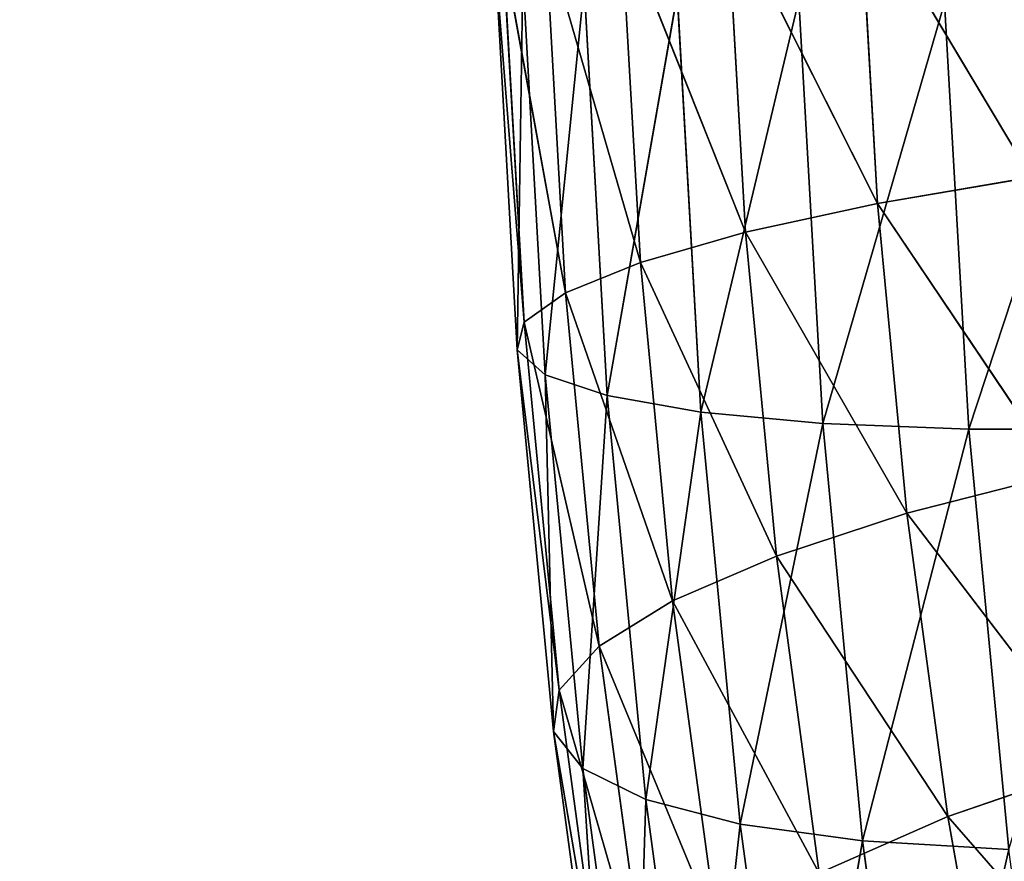
# Model space of a CAD drawing. Extents: x -2980 to 2970, y -1773 to 1777.
# Drawn here: x -1073 to -1060, y -86 to -74 of the extents above; entities that cross this region are included whole.
import ezdxf

# ---------------------------------------------------------------- set-up
doc = ezdxf.new("R2010")
doc.units = 0
doc.header["$LTSCALE"] = 25.4
doc.layers.get('0').update_dxf_attribs({"linetype": 'CONTINUOUS'})

# ---------------------------------------------------------------- blocks, each defined once
blk = doc.blocks.new('004108_3D_STL_STL')
at = {"color": 252}
for p, q in [((1947.755, -1867.313, 850.553), (1948, -1871.646, 850.072)), ((1947.755, -1867.313, 850.553), (1948, -1871.646, 850.072)), ((1947.755, -1867.313, 850.553), (1950.123, -1871.283, 848.711)), ((1947.755, -1867.313, 850.553), (1950.123, -1871.283, 848.711)), ((1945.923, -1867.512, 852.312), (1946.18, -1872.042, 851.809)), ((1945.923, -1867.512, 852.312), (1946.18, -1872.042, 851.809)), ((1945.923, -1867.512, 852.312), (1948, -1871.646, 850.072)), ((1945.923, -1867.512, 852.312), (1948, -1871.646, 850.072)), ((1944.459, -1867.72, 854.387), (1944.728, -1872.457, 853.861)), ((1944.459, -1867.72, 854.387), (1944.728, -1872.457, 853.861)), ((1944.459, -1867.72, 854.387), (1946.18, -1872.042, 851.809)), ((1944.459, -1867.72, 854.387), (1946.18, -1872.042, 851.809)), ((1943.416, -1867.93, 856.701), (1943.696, -1872.876, 856.152)), ((1943.416, -1867.93, 856.701), (1943.696, -1872.876, 856.152)), ((1943.416, -1867.93, 856.701), (1944.728, -1872.457, 853.861)), ((1943.416, -1867.93, 856.701), (1944.728, -1872.457, 853.861)), ((1942.831, -1868.135, 859.172), (1943.123, -1873.284, 858.601)), ((1942.831, -1868.135, 859.172), (1943.123, -1873.284, 858.601)), ((1942.831, -1868.135, 859.172), (1943.696, -1872.876, 856.152)), ((1942.831, -1868.135, 859.172), (1943.696, -1872.876, 856.152)), ((1942.726, -1868.326, 861.711), (1943.028, -1873.665, 861.118)), ((1942.726, -1868.326, 861.711), (1943.028, -1873.665, 861.118)), ((1942.726, -1868.326, 861.711), (1943.123, -1873.284, 858.601)), ((1942.726, -1868.326, 861.711), (1943.123, -1873.284, 858.601)), ((1943.104, -1868.497, 864.224), (1943.028, -1873.665, 861.118)), ((1943.104, -1868.497, 864.224), (1943.028, -1873.665, 861.118)), ((1943.104, -1868.497, 864.224), (1943.415, -1874.007, 863.612)), ((1943.104, -1868.497, 864.224), (1943.415, -1874.007, 863.612)), ((1943.951, -1868.642, 866.622), (1943.415, -1874.007, 863.612)), ((1943.951, -1868.642, 866.622), (1943.415, -1874.007, 863.612)), ((1943.951, -1868.642, 866.622), (1944.271, -1874.296, 865.994)), ((1943.951, -1868.642, 866.622), (1944.271, -1874.296, 865.994)), ((1945.237, -1868.756, 868.818), (1944.271, -1874.296, 865.994)), ((1945.237, -1868.756, 868.818), (1944.271, -1874.296, 865.994)), ((1945.237, -1868.756, 868.818), (1945.564, -1874.523, 868.178)), ((1945.237, -1868.756, 868.818), (1945.564, -1874.523, 868.178)), ((1946.916, -1868.834, 870.732), (1945.564, -1874.523, 868.178)), ((1946.916, -1868.834, 870.732), (1945.564, -1874.523, 868.178)), ((1946.916, -1868.834, 870.732), (1947.247, -1874.679, 870.083)), ((1946.916, -1868.834, 870.732), (1947.247, -1874.679, 870.083)), ((1948.927, -1868.874, 872.296), (1947.247, -1874.679, 870.083)), ((1948.927, -1868.874, 872.296), (1947.247, -1874.679, 870.083)), ((1948.927, -1868.874, 872.296), (1949.26, -1874.758, 871.643)), ((1948.927, -1868.874, 872.296), (1949.26, -1874.758, 871.643)), ((1951.197, -1868.874, 873.453), (1949.26, -1874.758, 871.643)), ((1951.197, -1868.874, 873.453), (1949.26, -1874.758, 871.643)), ((1948, -1871.646, 850.072), (1950.123, -1871.283, 848.711)), ((1948, -1871.646, 850.072), (1950.123, -1871.283, 848.711)), ((1946.18, -1872.042, 851.809), (1948, -1871.646, 850.072)), ((1946.18, -1872.042, 851.809), (1948, -1871.646, 850.072)), ((1948, -1871.646, 850.072), (1948.407, -1875.92, 849.273)), ((1948, -1871.646, 850.072), (1948.407, -1875.92, 849.273)), ((1948, -1871.646, 850.072), (1950.513, -1875.378, 847.946)), ((1948, -1871.646, 850.072), (1950.513, -1875.378, 847.946)), ((1944.728, -1872.457, 853.861), (1946.18, -1872.042, 851.809)), ((1944.728, -1872.457, 853.861), (1946.18, -1872.042, 851.809)), ((1946.18, -1872.042, 851.809), (1946.605, -1876.511, 850.974)), ((1946.18, -1872.042, 851.809), (1946.605, -1876.511, 850.974)), ((1946.18, -1872.042, 851.809), (1948.407, -1875.92, 849.273)), ((1946.18, -1872.042, 851.809), (1948.407, -1875.92, 849.273)), ((1943.696, -1872.876, 856.152), (1944.728, -1872.457, 853.861)), ((1943.696, -1872.876, 856.152), (1944.728, -1872.457, 853.861)), ((1944.728, -1872.457, 853.861), (1945.172, -1877.13, 852.988)), ((1944.728, -1872.457, 853.861), (1945.172, -1877.13, 852.988)), ((1944.728, -1872.457, 853.861), (1946.605, -1876.511, 850.974)), ((1944.728, -1872.457, 853.861), (1946.605, -1876.511, 850.974)), ((1943.123, -1873.284, 858.601), (1943.696, -1872.876, 856.152)), ((1943.123, -1873.284, 858.601), (1943.696, -1872.876, 856.152)), ((1943.696, -1872.876, 856.152), (1944.161, -1877.755, 855.241)), ((1943.696, -1872.876, 856.152), (1944.161, -1877.755, 855.241)), ((1943.696, -1872.876, 856.152), (1945.172, -1877.13, 852.988)), ((1943.696, -1872.876, 856.152), (1945.172, -1877.13, 852.988)), ((1943.028, -1873.665, 861.118), (1943.123, -1873.284, 858.601)), ((1943.028, -1873.665, 861.118), (1943.123, -1873.284, 858.601)), ((1943.123, -1873.284, 858.601), (1943.606, -1878.362, 857.652)), ((1943.123, -1873.284, 858.601), (1943.606, -1878.362, 857.652)), ((1943.123, -1873.284, 858.601), (1944.161, -1877.755, 855.241)), ((1943.123, -1873.284, 858.601), (1944.161, -1877.755, 855.241)), ((1943.415, -1874.007, 863.612), (1943.028, -1873.665, 861.118)), ((1943.028, -1873.665, 861.118), (1943.529, -1878.931, 860.134)), ((1943.028, -1873.665, 861.118), (1943.529, -1878.931, 860.134)), ((1943.028, -1873.665, 861.118), (1943.606, -1878.362, 857.652)), ((1943.028, -1873.665, 861.118), (1943.606, -1878.362, 857.652)), ((1943.415, -1874.007, 863.612), (1943.028, -1873.665, 861.118)), ((1944.271, -1874.296, 865.994), (1943.415, -1874.007, 863.612)), ((1943.415, -1874.007, 863.612), (1943.932, -1879.441, 862.597)), ((1943.415, -1874.007, 863.612), (1943.932, -1879.441, 862.597)), ((1943.415, -1874.007, 863.612), (1943.529, -1878.931, 860.134)), ((1943.415, -1874.007, 863.612), (1943.529, -1878.931, 860.134)), ((1944.271, -1874.296, 865.994), (1943.415, -1874.007, 863.612)), ((1944.271, -1874.296, 865.994), (1943.932, -1879.441, 862.597)), ((1944.271, -1874.296, 865.994), (1943.932, -1879.441, 862.597)), ((1945.564, -1874.523, 868.178), (1944.271, -1874.296, 865.994)), ((1944.271, -1874.296, 865.994), (1944.802, -1879.872, 864.952)), ((1944.271, -1874.296, 865.994), (1944.802, -1879.872, 864.952)), ((1945.564, -1874.523, 868.178), (1944.271, -1874.296, 865.994)), ((1945.564, -1874.523, 868.178), (1944.802, -1879.872, 864.952)), ((1945.564, -1874.523, 868.178), (1944.802, -1879.872, 864.952)), ((1947.247, -1874.679, 870.083), (1945.564, -1874.523, 868.178)), ((1945.564, -1874.523, 868.178), (1946.105, -1880.21, 867.115)), ((1945.564, -1874.523, 868.178), (1946.105, -1880.21, 867.115)), ((1947.247, -1874.679, 870.083), (1945.564, -1874.523, 868.178)), ((1947.247, -1874.679, 870.083), (1946.105, -1880.21, 867.115)), ((1947.247, -1874.679, 870.083), (1946.105, -1880.21, 867.115)), ((1949.26, -1874.758, 871.643), (1947.247, -1874.679, 870.083)), ((1947.247, -1874.679, 870.083), (1947.796, -1880.443, 869.006)), ((1947.247, -1874.679, 870.083), (1947.796, -1880.443, 869.006)), ((1949.26, -1874.758, 871.643), (1947.247, -1874.679, 870.083)), ((1949.26, -1874.758, 871.643), (1947.796, -1880.443, 869.006)), ((1949.26, -1874.758, 871.643), (1947.796, -1880.443, 869.006)), ((1951.53, -1874.758, 872.799), (1949.26, -1874.758, 871.643)), ((1949.26, -1874.758, 871.643), (1949.812, -1880.561, 870.559)), ((1949.26, -1874.758, 871.643), (1949.812, -1880.561, 870.559)), ((1951.53, -1874.758, 872.799), (1949.26, -1874.758, 871.643)), ((1948.407, -1875.92, 849.273), (1950.513, -1875.378, 847.946)), ((1948.407, -1875.92, 849.273), (1950.513, -1875.378, 847.946)), ((1946.605, -1876.511, 850.974), (1948.407, -1875.92, 849.273)), ((1946.605, -1876.511, 850.974), (1948.407, -1875.92, 849.273)), ((1948.407, -1875.92, 849.273), (1948.973, -1880.105, 848.163)), ((1948.407, -1875.92, 849.273), (1948.973, -1880.105, 848.163)), ((1948.407, -1875.92, 849.273), (1951.055, -1879.389, 846.882)), ((1948.407, -1875.92, 849.273), (1951.055, -1879.389, 846.882)), ((1945.172, -1877.13, 852.988), (1946.605, -1876.511, 850.974)), ((1945.172, -1877.13, 852.988), (1946.605, -1876.511, 850.974)), ((1946.605, -1876.511, 850.974), (1947.197, -1880.887, 849.814)), ((1946.605, -1876.511, 850.974), (1947.197, -1880.887, 849.814)), ((1946.605, -1876.511, 850.974), (1948.973, -1880.105, 848.163)), ((1946.605, -1876.511, 850.974), (1948.973, -1880.105, 848.163)), ((1944.161, -1877.755, 855.241), (1945.172, -1877.13, 852.988)), ((1944.161, -1877.755, 855.241), (1945.172, -1877.13, 852.988)), ((1945.172, -1877.13, 852.988), (1945.791, -1881.705, 851.774)), ((1945.172, -1877.13, 852.988), (1945.791, -1881.705, 851.774)), ((1945.172, -1877.13, 852.988), (1947.197, -1880.887, 849.814)), ((1945.172, -1877.13, 852.988), (1947.197, -1880.887, 849.814)), ((1943.606, -1878.362, 857.652), (1944.161, -1877.755, 855.241)), ((1943.606, -1878.362, 857.652), (1944.161, -1877.755, 855.241)), ((1944.161, -1877.755, 855.241), (1944.806, -1882.532, 853.974)), ((1944.161, -1877.755, 855.241), (1944.806, -1882.532, 853.974)), ((1944.161, -1877.755, 855.241), (1945.791, -1881.705, 851.774)), ((1944.161, -1877.755, 855.241), (1945.791, -1881.705, 851.774)), ((1943.529, -1878.931, 860.134), (1943.606, -1878.362, 857.652)), ((1943.529, -1878.931, 860.134), (1943.606, -1878.362, 857.652)), ((1943.606, -1878.362, 857.652), (1944.278, -1883.336, 856.333)), ((1943.606, -1878.362, 857.652), (1944.278, -1883.336, 856.333)), ((1943.606, -1878.362, 857.652), (1944.806, -1882.532, 853.974)), ((1943.606, -1878.362, 857.652), (1944.806, -1882.532, 853.974)), ((1943.932, -1879.441, 862.597), (1943.529, -1878.931, 860.134)), ((1943.529, -1878.931, 860.134), (1944.226, -1884.088, 858.766)), ((1943.529, -1878.931, 860.134), (1944.226, -1884.088, 858.766)), ((1943.529, -1878.931, 860.134), (1944.278, -1883.336, 856.333)), ((1943.529, -1878.931, 860.134), (1944.278, -1883.336, 856.333)), ((1943.932, -1879.441, 862.597), (1943.529, -1878.931, 860.134)), ((1944.802, -1879.872, 864.952), (1943.932, -1879.441, 862.597)), ((1943.932, -1879.441, 862.597), (1944.652, -1884.762, 861.185)), ((1943.932, -1879.441, 862.597), (1944.652, -1884.762, 861.185)), ((1943.932, -1879.441, 862.597), (1944.226, -1884.088, 858.766)), ((1943.932, -1879.441, 862.597), (1944.226, -1884.088, 858.766)), ((1944.802, -1879.872, 864.952), (1943.932, -1879.441, 862.597)), ((1948.973, -1880.105, 848.163), (1951.055, -1879.389, 846.882)), ((1948.973, -1880.105, 848.163), (1951.055, -1879.389, 846.882)), ((1944.802, -1879.872, 864.952), (1944.652, -1884.762, 861.185)), ((1944.802, -1879.872, 864.952), (1944.652, -1884.762, 861.185)), ((1946.105, -1880.21, 867.115), (1944.802, -1879.872, 864.952)), ((1944.802, -1879.872, 864.952), (1945.54, -1885.333, 863.504)), ((1944.802, -1879.872, 864.952), (1945.54, -1885.333, 863.504)), ((1946.105, -1880.21, 867.115), (1944.802, -1879.872, 864.952)), ((1947.197, -1880.887, 849.814), (1948.973, -1880.105, 848.163)), ((1947.197, -1880.887, 849.814), (1948.973, -1880.105, 848.163)), ((1948.973, -1880.105, 848.163), (1949.693, -1884.173, 846.749)), ((1948.973, -1880.105, 848.163), (1949.693, -1884.173, 846.749)), ((1948.973, -1880.105, 848.163), (1951.745, -1883.287, 845.527)), ((1948.973, -1880.105, 848.163), (1951.745, -1883.287, 845.527)), ((1946.105, -1880.21, 867.115), (1945.54, -1885.333, 863.504)), ((1946.105, -1880.21, 867.115), (1945.54, -1885.333, 863.504)), ((1947.796, -1880.443, 869.006), (1946.105, -1880.21, 867.115)), ((1946.105, -1880.21, 867.115), (1946.858, -1885.78, 865.638)), ((1946.105, -1880.21, 867.115), (1946.858, -1885.78, 865.638)), ((1947.796, -1880.443, 869.006), (1946.105, -1880.21, 867.115)), ((1947.796, -1880.443, 869.006), (1946.858, -1885.78, 865.638)), ((1947.796, -1880.443, 869.006), (1946.858, -1885.78, 865.638)), ((1949.812, -1880.561, 870.559), (1947.796, -1880.443, 869.006)), ((1947.796, -1880.443, 869.006), (1948.558, -1886.087, 867.509)), ((1947.796, -1880.443, 869.006), (1948.558, -1886.087, 867.509)), ((1949.812, -1880.561, 870.559), (1947.796, -1880.443, 869.006))]:
    blk.add_line(p, q, dxfattribs=at)
at = {"color": 7}
mesh = blk.add_polyface(dxfattribs=at)
corners = [(5979.75, -1517.75, 93.252), (29.75, -2067.75, 93.252), (1529.75, -17.75, 93.252)]
mesh.append_faces([[corners[k] for k in face] for face in [(0, 1, 2)]], dxfattribs={"color": 7})
mesh = blk.add_polyface(dxfattribs=at)
corners = [(5979.75, -1517.75, 94.349), (29.75, -1517.75, 94.349), (5979.75, -2067.75, 94.349)]
mesh.append_faces([[corners[k] for k in face] for face in [(0, 1, 2)]], dxfattribs={"color": 7})
mesh = blk.add_polyface(dxfattribs=at)
corners = [(5979.75, -2067.75, 94.349), (29.75, -1517.75, 94.349), (1529.75, -3567.75, 94.349)]
mesh.append_faces([[corners[k] for k in face] for face in [(0, 1, 2)]], dxfattribs={"color": 7})
mesh = blk.add_polyface(dxfattribs=at)
corners = [(5979.75, -2067.75, 93.252), (29.75, -2067.75, 93.252), (5979.75, -1517.75, 93.252)]
mesh.append_faces([[corners[k] for k in face] for face in [(0, 1, 2)]], dxfattribs={"color": 7})
at = {"color": 252}
mesh = blk.add_polyface(dxfattribs=at)
corners = [(1950.123, -1871.283, 848.711), (1947.755, -1867.313, 850.553), (1949.888, -1867.131, 849.172)]
mesh.append_faces([[corners[k] for k in face] for face in [(0, 1, 2)]], dxfattribs={"color": 252})
mesh = blk.add_polyface(dxfattribs=at)
corners = [(1948, -1871.646, 850.072), (1945.923, -1867.512, 852.312), (1947.755, -1867.313, 850.553)]
mesh.append_faces([[corners[k] for k in face] for face in [(0, 1, 2)]], dxfattribs={"color": 252})
mesh = blk.add_polyface(dxfattribs=at)
corners = [(1950.123, -1871.283, 848.711), (1948, -1871.646, 850.072), (1947.755, -1867.313, 850.553)]
mesh.append_faces([[corners[k] for k in face] for face in [(0, 1, 2)]], dxfattribs={"color": 252})
mesh = blk.add_polyface(dxfattribs=at)
corners = [(1945.923, -1867.512, 852.312), (1946.18, -1872.042, 851.809), (1944.459, -1867.72, 854.387)]
mesh.append_faces([[corners[k] for k in face] for face in [(0, 1, 2)]], dxfattribs={"color": 252})
mesh = blk.add_polyface(dxfattribs=at)
corners = [(1948, -1871.646, 850.072), (1946.18, -1872.042, 851.809), (1945.923, -1867.512, 852.312)]
mesh.append_faces([[corners[k] for k in face] for face in [(0, 1, 2)]], dxfattribs={"color": 252})
mesh = blk.add_polyface(dxfattribs=at)
corners = [(1944.459, -1867.72, 854.387), (1944.728, -1872.457, 853.861), (1943.416, -1867.93, 856.701)]
mesh.append_faces([[corners[k] for k in face] for face in [(0, 1, 2)]], dxfattribs={"color": 252})
mesh = blk.add_polyface(dxfattribs=at)
corners = [(1944.459, -1867.72, 854.387), (1946.18, -1872.042, 851.809), (1944.728, -1872.457, 853.861)]
mesh.append_faces([[corners[k] for k in face] for face in [(0, 1, 2)]], dxfattribs={"color": 252})
mesh = blk.add_polyface(dxfattribs=at)
corners = [(1943.416, -1867.93, 856.701), (1943.696, -1872.876, 856.152), (1942.831, -1868.135, 859.172)]
mesh.append_faces([[corners[k] for k in face] for face in [(0, 1, 2)]], dxfattribs={"color": 252})
mesh = blk.add_polyface(dxfattribs=at)
corners = [(1943.416, -1867.93, 856.701), (1944.728, -1872.457, 853.861), (1943.696, -1872.876, 856.152)]
mesh.append_faces([[corners[k] for k in face] for face in [(0, 1, 2)]], dxfattribs={"color": 252})
mesh = blk.add_polyface(dxfattribs=at)
corners = [(1942.831, -1868.135, 859.172), (1943.123, -1873.284, 858.601), (1942.726, -1868.326, 861.711)]
mesh.append_faces([[corners[k] for k in face] for face in [(0, 1, 2)]], dxfattribs={"color": 252})
mesh = blk.add_polyface(dxfattribs=at)
corners = [(1942.831, -1868.135, 859.172), (1943.696, -1872.876, 856.152), (1943.123, -1873.284, 858.601)]
mesh.append_faces([[corners[k] for k in face] for face in [(0, 1, 2)]], dxfattribs={"color": 252})
mesh = blk.add_polyface(dxfattribs=at)
corners = [(1942.726, -1868.326, 861.711), (1943.028, -1873.665, 861.118), (1943.104, -1868.497, 864.224)]
mesh.append_faces([[corners[k] for k in face] for face in [(0, 1, 2)]], dxfattribs={"color": 252})
mesh = blk.add_polyface(dxfattribs=at)
corners = [(1942.726, -1868.326, 861.711), (1943.123, -1873.284, 858.601), (1943.028, -1873.665, 861.118)]
mesh.append_faces([[corners[k] for k in face] for face in [(0, 1, 2)]], dxfattribs={"color": 252})
mesh = blk.add_polyface(dxfattribs=at)
corners = [(1943.104, -1868.497, 864.224), (1943.028, -1873.665, 861.118), (1943.415, -1874.007, 863.612)]
mesh.append_faces([[corners[k] for k in face] for face in [(0, 1, 2)]], dxfattribs={"color": 252})
mesh = blk.add_polyface(dxfattribs=at)
corners = [(1943.104, -1868.497, 864.224), (1943.415, -1874.007, 863.612), (1943.951, -1868.642, 866.622)]
mesh.append_faces([[corners[k] for k in face] for face in [(0, 1, 2)]], dxfattribs={"color": 252})
mesh = blk.add_polyface(dxfattribs=at)
corners = [(1943.951, -1868.642, 866.622), (1943.415, -1874.007, 863.612), (1944.271, -1874.296, 865.994)]
mesh.append_faces([[corners[k] for k in face] for face in [(0, 1, 2)]], dxfattribs={"color": 252})
mesh = blk.add_polyface(dxfattribs=at)
corners = [(1943.951, -1868.642, 866.622), (1944.271, -1874.296, 865.994), (1945.237, -1868.756, 868.818)]
mesh.append_faces([[corners[k] for k in face] for face in [(0, 1, 2)]], dxfattribs={"color": 252})
mesh = blk.add_polyface(dxfattribs=at)
corners = [(1945.237, -1868.756, 868.818), (1944.271, -1874.296, 865.994), (1945.564, -1874.523, 868.178)]
mesh.append_faces([[corners[k] for k in face] for face in [(0, 1, 2)]], dxfattribs={"color": 252})
mesh = blk.add_polyface(dxfattribs=at)
corners = [(1945.237, -1868.756, 868.818), (1945.564, -1874.523, 868.178), (1946.916, -1868.834, 870.732)]
mesh.append_faces([[corners[k] for k in face] for face in [(0, 1, 2)]], dxfattribs={"color": 252})
mesh = blk.add_polyface(dxfattribs=at)
corners = [(1946.916, -1868.834, 870.732), (1945.564, -1874.523, 868.178), (1947.247, -1874.679, 870.083)]
mesh.append_faces([[corners[k] for k in face] for face in [(0, 1, 2)]], dxfattribs={"color": 252})
mesh = blk.add_polyface(dxfattribs=at)
corners = [(1948.927, -1868.874, 872.296), (1946.916, -1868.834, 870.732), (1947.247, -1874.679, 870.083)]
mesh.append_faces([[corners[k] for k in face] for face in [(0, 1, 2)]], dxfattribs={"color": 252})
mesh = blk.add_polyface(dxfattribs=at)
corners = [(1949.26, -1874.758, 871.643), (1948.927, -1868.874, 872.296), (1947.247, -1874.679, 870.083)]
mesh.append_faces([[corners[k] for k in face] for face in [(0, 1, 2)]], dxfattribs={"color": 252})
mesh = blk.add_polyface(dxfattribs=at)
corners = [(1951.197, -1868.874, 873.453), (1948.927, -1868.874, 872.296), (1949.26, -1874.758, 871.643)]
mesh.append_faces([[corners[k] for k in face] for face in [(0, 1, 2)]], dxfattribs={"color": 252})
mesh = blk.add_polyface(dxfattribs=at)
corners = [(1951.53, -1874.758, 872.799), (1951.197, -1868.874, 873.453), (1949.26, -1874.758, 871.643)]
mesh.append_faces([[corners[k] for k in face] for face in [(0, 1, 2)]], dxfattribs={"color": 252})
mesh = blk.add_polyface(dxfattribs=at)
corners = [(1950.513, -1875.378, 847.946), (1948, -1871.646, 850.072), (1950.123, -1871.283, 848.711)]
mesh.append_faces([[corners[k] for k in face] for face in [(0, 1, 2)]], dxfattribs={"color": 252})
mesh = blk.add_polyface(dxfattribs=at)
corners = [(1948.407, -1875.92, 849.273), (1946.18, -1872.042, 851.809), (1948, -1871.646, 850.072)]
mesh.append_faces([[corners[k] for k in face] for face in [(0, 1, 2)]], dxfattribs={"color": 252})
mesh = blk.add_polyface(dxfattribs=at)
corners = [(1950.513, -1875.378, 847.946), (1948.407, -1875.92, 849.273), (1948, -1871.646, 850.072)]
mesh.append_faces([[corners[k] for k in face] for face in [(0, 1, 2)]], dxfattribs={"color": 252})
mesh = blk.add_polyface(dxfattribs=at)
corners = [(1946.18, -1872.042, 851.809), (1946.605, -1876.511, 850.974), (1944.728, -1872.457, 853.861)]
mesh.append_faces([[corners[k] for k in face] for face in [(0, 1, 2)]], dxfattribs={"color": 252})
mesh = blk.add_polyface(dxfattribs=at)
corners = [(1948.407, -1875.92, 849.273), (1946.605, -1876.511, 850.974), (1946.18, -1872.042, 851.809)]
mesh.append_faces([[corners[k] for k in face] for face in [(0, 1, 2)]], dxfattribs={"color": 252})
mesh = blk.add_polyface(dxfattribs=at)
corners = [(1944.728, -1872.457, 853.861), (1945.172, -1877.13, 852.988), (1943.696, -1872.876, 856.152)]
mesh.append_faces([[corners[k] for k in face] for face in [(0, 1, 2)]], dxfattribs={"color": 252})
mesh = blk.add_polyface(dxfattribs=at)
corners = [(1944.728, -1872.457, 853.861), (1946.605, -1876.511, 850.974), (1945.172, -1877.13, 852.988)]
mesh.append_faces([[corners[k] for k in face] for face in [(0, 1, 2)]], dxfattribs={"color": 252})
mesh = blk.add_polyface(dxfattribs=at)
corners = [(1943.696, -1872.876, 856.152), (1944.161, -1877.755, 855.241), (1943.123, -1873.284, 858.601)]
mesh.append_faces([[corners[k] for k in face] for face in [(0, 1, 2)]], dxfattribs={"color": 252})
mesh = blk.add_polyface(dxfattribs=at)
corners = [(1943.696, -1872.876, 856.152), (1945.172, -1877.13, 852.988), (1944.161, -1877.755, 855.241)]
mesh.append_faces([[corners[k] for k in face] for face in [(0, 1, 2)]], dxfattribs={"color": 252})
mesh = blk.add_polyface(dxfattribs=at)
corners = [(1943.123, -1873.284, 858.601), (1943.606, -1878.362, 857.652), (1943.028, -1873.665, 861.118)]
mesh.append_faces([[corners[k] for k in face] for face in [(0, 1, 2)]], dxfattribs={"color": 252})
mesh = blk.add_polyface(dxfattribs=at)
corners = [(1943.123, -1873.284, 858.601), (1944.161, -1877.755, 855.241), (1943.606, -1878.362, 857.652)]
mesh.append_faces([[corners[k] for k in face] for face in [(0, 1, 2)]], dxfattribs={"color": 252})
mesh = blk.add_polyface(dxfattribs=at)
corners = [(1943.028, -1873.665, 861.118), (1943.529, -1878.931, 860.134), (1943.415, -1874.007, 863.612)]
mesh.append_faces([[corners[k] for k in face] for face in [(0, 1, 2)]], dxfattribs={"color": 252})
mesh = blk.add_polyface(dxfattribs=at)
corners = [(1943.028, -1873.665, 861.118), (1943.606, -1878.362, 857.652), (1943.529, -1878.931, 860.134)]
mesh.append_faces([[corners[k] for k in face] for face in [(0, 1, 2)]], dxfattribs={"color": 252})
mesh = blk.add_polyface(dxfattribs=at)
corners = [(1943.415, -1874.007, 863.612), (1943.932, -1879.441, 862.597), (1944.271, -1874.296, 865.994)]
mesh.append_faces([[corners[k] for k in face] for face in [(0, 1, 2)]], dxfattribs={"color": 252})
mesh = blk.add_polyface(dxfattribs=at)
corners = [(1943.415, -1874.007, 863.612), (1943.529, -1878.931, 860.134), (1943.932, -1879.441, 862.597)]
mesh.append_faces([[corners[k] for k in face] for face in [(0, 1, 2)]], dxfattribs={"color": 252})
mesh = blk.add_polyface(dxfattribs=at)
corners = [(1944.271, -1874.296, 865.994), (1943.932, -1879.441, 862.597), (1944.802, -1879.872, 864.952)]
mesh.append_faces([[corners[k] for k in face] for face in [(0, 1, 2)]], dxfattribs={"color": 252})
mesh = blk.add_polyface(dxfattribs=at)
corners = [(1944.271, -1874.296, 865.994), (1944.802, -1879.872, 864.952), (1945.564, -1874.523, 868.178)]
mesh.append_faces([[corners[k] for k in face] for face in [(0, 1, 2)]], dxfattribs={"color": 252})
mesh = blk.add_polyface(dxfattribs=at)
corners = [(1945.564, -1874.523, 868.178), (1944.802, -1879.872, 864.952), (1946.105, -1880.21, 867.115)]
mesh.append_faces([[corners[k] for k in face] for face in [(0, 1, 2)]], dxfattribs={"color": 252})
mesh = blk.add_polyface(dxfattribs=at)
corners = [(1945.564, -1874.523, 868.178), (1946.105, -1880.21, 867.115), (1947.247, -1874.679, 870.083)]
mesh.append_faces([[corners[k] for k in face] for face in [(0, 1, 2)]], dxfattribs={"color": 252})
mesh = blk.add_polyface(dxfattribs=at)
corners = [(1947.247, -1874.679, 870.083), (1946.105, -1880.21, 867.115), (1947.796, -1880.443, 869.006)]
mesh.append_faces([[corners[k] for k in face] for face in [(0, 1, 2)]], dxfattribs={"color": 252})
mesh = blk.add_polyface(dxfattribs=at)
corners = [(1949.26, -1874.758, 871.643), (1947.247, -1874.679, 870.083), (1947.796, -1880.443, 869.006)]
mesh.append_faces([[corners[k] for k in face] for face in [(0, 1, 2)]], dxfattribs={"color": 252})
mesh = blk.add_polyface(dxfattribs=at)
corners = [(1949.812, -1880.561, 870.559), (1949.26, -1874.758, 871.643), (1947.796, -1880.443, 869.006)]
mesh.append_faces([[corners[k] for k in face] for face in [(0, 1, 2)]], dxfattribs={"color": 252})
mesh = blk.add_polyface(dxfattribs=at)
corners = [(1951.53, -1874.758, 872.799), (1949.26, -1874.758, 871.643), (1949.812, -1880.561, 870.559)]
mesh.append_faces([[corners[k] for k in face] for face in [(0, 1, 2)]], dxfattribs={"color": 252})
mesh = blk.add_polyface(dxfattribs=at)
corners = [(1951.055, -1879.389, 846.882), (1948.407, -1875.92, 849.273), (1950.513, -1875.378, 847.946)]
mesh.append_faces([[corners[k] for k in face] for face in [(0, 1, 2)]], dxfattribs={"color": 252})
mesh = blk.add_polyface(dxfattribs=at)
corners = [(1948.973, -1880.105, 848.163), (1946.605, -1876.511, 850.974), (1948.407, -1875.92, 849.273)]
mesh.append_faces([[corners[k] for k in face] for face in [(0, 1, 2)]], dxfattribs={"color": 252})
mesh = blk.add_polyface(dxfattribs=at)
corners = [(1951.055, -1879.389, 846.882), (1948.973, -1880.105, 848.163), (1948.407, -1875.92, 849.273)]
mesh.append_faces([[corners[k] for k in face] for face in [(0, 1, 2)]], dxfattribs={"color": 252})
mesh = blk.add_polyface(dxfattribs=at)
corners = [(1946.605, -1876.511, 850.974), (1947.197, -1880.887, 849.814), (1945.172, -1877.13, 852.988)]
mesh.append_faces([[corners[k] for k in face] for face in [(0, 1, 2)]], dxfattribs={"color": 252})
mesh = blk.add_polyface(dxfattribs=at)
corners = [(1948.973, -1880.105, 848.163), (1947.197, -1880.887, 849.814), (1946.605, -1876.511, 850.974)]
mesh.append_faces([[corners[k] for k in face] for face in [(0, 1, 2)]], dxfattribs={"color": 252})
mesh = blk.add_polyface(dxfattribs=at)
corners = [(1945.172, -1877.13, 852.988), (1945.791, -1881.705, 851.774), (1944.161, -1877.755, 855.241)]
mesh.append_faces([[corners[k] for k in face] for face in [(0, 1, 2)]], dxfattribs={"color": 252})
mesh = blk.add_polyface(dxfattribs=at)
corners = [(1945.172, -1877.13, 852.988), (1947.197, -1880.887, 849.814), (1945.791, -1881.705, 851.774)]
mesh.append_faces([[corners[k] for k in face] for face in [(0, 1, 2)]], dxfattribs={"color": 252})
mesh = blk.add_polyface(dxfattribs=at)
corners = [(1944.161, -1877.755, 855.241), (1944.806, -1882.532, 853.974), (1943.606, -1878.362, 857.652)]
mesh.append_faces([[corners[k] for k in face] for face in [(0, 1, 2)]], dxfattribs={"color": 252})
mesh = blk.add_polyface(dxfattribs=at)
corners = [(1944.161, -1877.755, 855.241), (1945.791, -1881.705, 851.774), (1944.806, -1882.532, 853.974)]
mesh.append_faces([[corners[k] for k in face] for face in [(0, 1, 2)]], dxfattribs={"color": 252})
mesh = blk.add_polyface(dxfattribs=at)
corners = [(1943.606, -1878.362, 857.652), (1944.278, -1883.336, 856.333), (1943.529, -1878.931, 860.134)]
mesh.append_faces([[corners[k] for k in face] for face in [(0, 1, 2)]], dxfattribs={"color": 252})
mesh = blk.add_polyface(dxfattribs=at)
corners = [(1943.606, -1878.362, 857.652), (1944.806, -1882.532, 853.974), (1944.278, -1883.336, 856.333)]
mesh.append_faces([[corners[k] for k in face] for face in [(0, 1, 2)]], dxfattribs={"color": 252})
mesh = blk.add_polyface(dxfattribs=at)
corners = [(1943.529, -1878.931, 860.134), (1944.226, -1884.088, 858.766), (1943.932, -1879.441, 862.597)]
mesh.append_faces([[corners[k] for k in face] for face in [(0, 1, 2)]], dxfattribs={"color": 252})
mesh = blk.add_polyface(dxfattribs=at)
corners = [(1943.529, -1878.931, 860.134), (1944.278, -1883.336, 856.333), (1944.226, -1884.088, 858.766)]
mesh.append_faces([[corners[k] for k in face] for face in [(0, 1, 2)]], dxfattribs={"color": 252})
mesh = blk.add_polyface(dxfattribs=at)
corners = [(1943.932, -1879.441, 862.597), (1944.652, -1884.762, 861.185), (1944.802, -1879.872, 864.952)]
mesh.append_faces([[corners[k] for k in face] for face in [(0, 1, 2)]], dxfattribs={"color": 252})
mesh = blk.add_polyface(dxfattribs=at)
corners = [(1943.932, -1879.441, 862.597), (1944.226, -1884.088, 858.766), (1944.652, -1884.762, 861.185)]
mesh.append_faces([[corners[k] for k in face] for face in [(0, 1, 2)]], dxfattribs={"color": 252})
mesh = blk.add_polyface(dxfattribs=at)
corners = [(1951.745, -1883.287, 845.527), (1948.973, -1880.105, 848.163), (1951.055, -1879.389, 846.882)]
mesh.append_faces([[corners[k] for k in face] for face in [(0, 1, 2)]], dxfattribs={"color": 252})
mesh = blk.add_polyface(dxfattribs=at)
corners = [(1944.802, -1879.872, 864.952), (1944.652, -1884.762, 861.185), (1945.54, -1885.333, 863.504)]
mesh.append_faces([[corners[k] for k in face] for face in [(0, 1, 2)]], dxfattribs={"color": 252})
mesh = blk.add_polyface(dxfattribs=at)
corners = [(1944.802, -1879.872, 864.952), (1945.54, -1885.333, 863.504), (1946.105, -1880.21, 867.115)]
mesh.append_faces([[corners[k] for k in face] for face in [(0, 1, 2)]], dxfattribs={"color": 252})
mesh = blk.add_polyface(dxfattribs=at)
corners = [(1948.973, -1880.105, 848.163), (1949.693, -1884.173, 846.749), (1947.197, -1880.887, 849.814)]
mesh.append_faces([[corners[k] for k in face] for face in [(0, 1, 2)]], dxfattribs={"color": 252})
mesh = blk.add_polyface(dxfattribs=at)
corners = [(1951.745, -1883.287, 845.527), (1949.693, -1884.173, 846.749), (1948.973, -1880.105, 848.163)]
mesh.append_faces([[corners[k] for k in face] for face in [(0, 1, 2)]], dxfattribs={"color": 252})
mesh = blk.add_polyface(dxfattribs=at)
corners = [(1946.105, -1880.21, 867.115), (1945.54, -1885.333, 863.504), (1946.858, -1885.78, 865.638)]
mesh.append_faces([[corners[k] for k in face] for face in [(0, 1, 2)]], dxfattribs={"color": 252})
mesh = blk.add_polyface(dxfattribs=at)
corners = [(1946.105, -1880.21, 867.115), (1946.858, -1885.78, 865.638), (1947.796, -1880.443, 869.006)]
mesh.append_faces([[corners[k] for k in face] for face in [(0, 1, 2)]], dxfattribs={"color": 252})
mesh = blk.add_polyface(dxfattribs=at)
corners = [(1947.796, -1880.443, 869.006), (1946.858, -1885.78, 865.638), (1948.558, -1886.087, 867.509)]
mesh.append_faces([[corners[k] for k in face] for face in [(0, 1, 2)]], dxfattribs={"color": 252})
mesh = blk.add_polyface(dxfattribs=at)
corners = [(1949.812, -1880.561, 870.559), (1947.796, -1880.443, 869.006), (1948.558, -1886.087, 867.509)]
mesh.append_faces([[corners[k] for k in face] for face in [(0, 1, 2)]], dxfattribs={"color": 252})
mesh = blk.add_polyface(dxfattribs=at)
corners = [(1950.58, -1886.244, 869.051), (1949.812, -1880.561, 870.559), (1948.558, -1886.087, 867.509)]
mesh.append_faces([[corners[k] for k in face] for face in [(0, 1, 2)]], dxfattribs={"color": 252})

msp = doc.modelspace()

# ---------------------------------------------------------------- block references
at = {"color": 0}
msp.add_blockref('004108_3D_STL_STL', (-3009.363, 1794.876, -90.225), dxfattribs=at)

doc.saveas('drawing.dxf')
